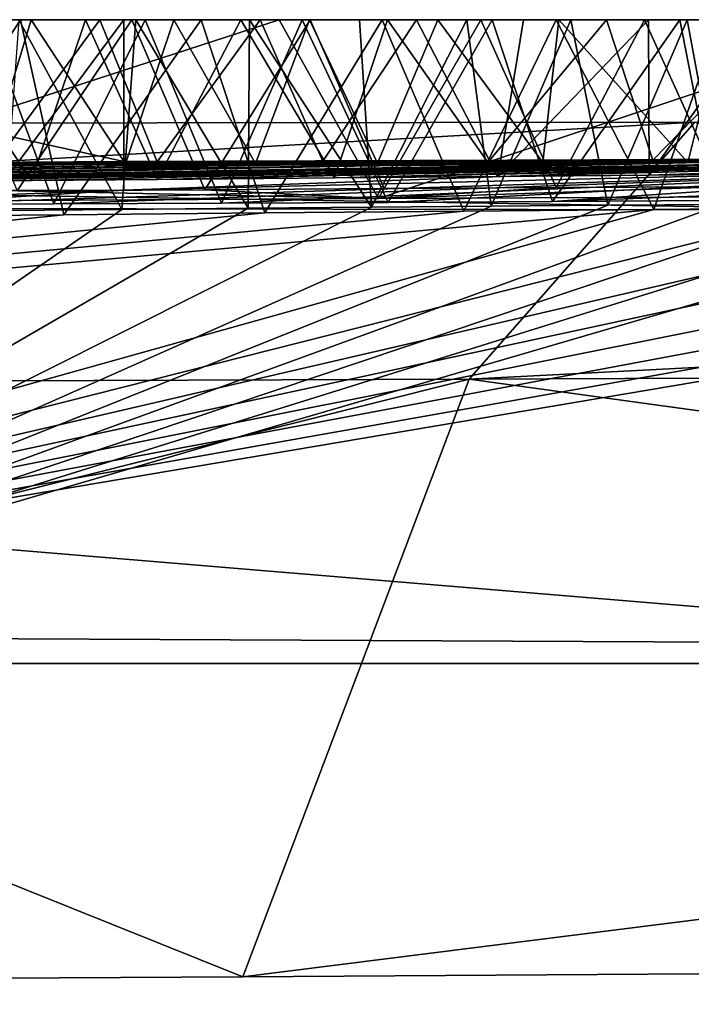
# Model space of a CAD drawing. Units: millimetres. Extents: x -200 to 110, y -96 to 131.
# Drawn here: x -1 to -1, y 117 to 118 of the extents above; entities that cross this region are included whole.
import ezdxf

# ---------------------------------------------------------------- set-up
doc = ezdxf.new("R2010")
doc.units = ezdxf.units.MM
doc.header["$LTSCALE"] = 65.185185
for name, color, linetype in [('135', 7, 'CONTINUOUS'), ('136', 7, 'CONTINUOUS'), ('138', 7, 'CONTINUOUS'), ('144', 7, 'CONTINUOUS'), ('146', 7, 'CONTINUOUS'), ('149', 7, 'CONTINUOUS'), ('150', 7, 'CONTINUOUS'), ('151', 7, 'CONTINUOUS'), ('94', 7, 'CONTINUOUS'), ('95', 7, 'CONTINUOUS'), ('98', 7, 'CONTINUOUS')]:
    doc.layers.add(name, color=color, linetype=linetype)

msp = doc.modelspace()

# ---------------------------------------------------------------- linework, layer by layer
at = {"layer": '135', "color": 7, "linetype": 'Continuous'}
for points in [[(-1.52134, 118.1, -2.69255), (-1.56906, 118.1, -2.59085), (-1.10106, 118.1, -0.03879), (-1.52134, 118.1, -2.69255)], [(-1.10106, 118.1, -0.03879), (-1.56906, 118.1, -2.59085), (-1.56906, 118.1, -0.19085), (-1.10106, 118.1, -0.03879)], [(-1.47921, 118.1, -2.7316), (-1.52134, 118.1, -2.69255), (-1.10106, 118.1, -0.03879), (-1.47921, 118.1, -2.7316)], [(-0.9883, 118.1, 3.33373), (-1.5148, 118.1, 3.31006), (-1.00968, 118.1, 3.70612), (-0.9883, 118.1, 3.33373)], [(-1.00968, 118.1, 3.70612), (-1.5148, 118.1, 3.31006), (-1.09224, 118.1, 3.72), (-1.00968, 118.1, 3.70612)], [(-1.09224, 118.1, 3.72), (-1.5148, 118.1, 3.31006), (-1.17724, 118.1, 3.73311), (-1.09224, 118.1, 3.72)], [(-1.42494, 118.1, -2.76699), (-1.47921, 118.1, -2.7316), (-1.10106, 118.1, -0.03879), (-1.42494, 118.1, -2.76699)], [(-1.3591, 118.1, -2.79929), (-1.42494, 118.1, -2.76699), (-1.10106, 118.1, -0.03879), (-1.3591, 118.1, -2.79929)], [(-1.2822, 118.1, -2.82811), (-1.3591, 118.1, -2.79929), (-1.10106, 118.1, -0.03879), (-1.2822, 118.1, -2.82811)], [(-1.30335, 118.1, -3.93097), (-1.20111, 118.1, -3.48543), (-1.17606, 118.1, -3.91614), (-1.30335, 118.1, -3.93097)], [(-1.19541, 118.1, -2.8524), (-1.2822, 118.1, -2.82811), (-1.10106, 118.1, -0.03879), (-1.19541, 118.1, -2.8524)], [(-1.16831, 118.1, 0.78932), (-1.23802, 118.1, 0.30455), (-1.27704, 118.1, 0.75042), (-1.16831, 118.1, 0.78932)], [(-1.24694, 118.1, 2.32489), (-1.23024, 118.1, 2.88214), (-1.12892, 118.1, 2.29706), (-1.24694, 118.1, 2.32489)], [(-1.11855, 118.1, 0.34666), (-1.23802, 118.1, 0.30455), (-1.16831, 118.1, 0.78932), (-1.11855, 118.1, 0.34666)], [(-1.23024, 118.1, 2.88214), (-1.09527, 118.1, 2.87891), (-1.12892, 118.1, 2.29706), (-1.23024, 118.1, 2.88214)], [(-1.20111, 118.1, -3.48543), (-1.08543, 118.1, -3.49312), (-1.17606, 118.1, -3.91614), (-1.20111, 118.1, -3.48543)], [(-1.10106, 118.1, -2.87079), (-1.19541, 118.1, -2.8524), (-1.10106, 118.1, -0.03879), (-1.10106, 118.1, -2.87079)], [(-1.17606, 118.1, -3.91614), (-1.08543, 118.1, -3.49312), (-1.04495, 118.1, -3.89481), (-1.17606, 118.1, -3.91614)], [(-1.06467, 118.1, 0.82709), (-1.11855, 118.1, 0.34666), (-1.16831, 118.1, 0.78932), (-1.06467, 118.1, 0.82709)], [(-1.12892, 118.1, 2.29706), (-1.09527, 118.1, 2.87891), (-1.01597, 118.1, 2.26646), (-1.12892, 118.1, 2.29706)], [(-1.00212, 118.1, 0.38604), (-1.11855, 118.1, 0.34666), (-1.06467, 118.1, 0.82709), (-1.00212, 118.1, 0.38604)], [(-1.09527, 118.1, 2.87891), (-0.96576, 118.1, 2.87177), (-1.01597, 118.1, 2.26646), (-1.09527, 118.1, 2.87891)], [(-1.08543, 118.1, -3.49312), (-0.97147, 118.1, -3.4949), (-1.04495, 118.1, -3.89481), (-1.08543, 118.1, -3.49312)], [(-0.9663, 118.1, 0.86455), (-1.00212, 118.1, 0.38604), (-1.06467, 118.1, 0.82709), (-0.9663, 118.1, 0.86455)], [(-1.04495, 118.1, -3.89481), (-0.97147, 118.1, -3.4949), (-0.91346, 118.1, -3.86803), (-1.04495, 118.1, -3.89481)], [(-1.01597, 118.1, 2.26646), (-0.96576, 118.1, 2.87177), (-0.90969, 118.1, 2.23248), (-1.01597, 118.1, 2.26646)], [(-0.92981, 118.1, 3.69147), (-0.9883, 118.1, 3.33373), (-1.00968, 118.1, 3.70612), (-0.92981, 118.1, 3.69147)], [(-0.88863, 118.1, 0.42449), (-1.00212, 118.1, 0.38604), (-0.9663, 118.1, 0.86455), (-0.88863, 118.1, 0.42449)], [(-0.52608, 118.1, 3.30133), (-0.9883, 118.1, 3.33373), (-0.52975, 118.1, 3.59327), (-0.52608, 118.1, 3.30133)], [(-0.52975, 118.1, 3.59327), (-0.9883, 118.1, 3.33373), (-0.60995, 118.1, 3.6157), (-0.52975, 118.1, 3.59327)], [(-0.60995, 118.1, 3.6157), (-0.9883, 118.1, 3.33373), (-0.69209, 118.1, 3.63747), (-0.60995, 118.1, 3.6157)], [(-0.69209, 118.1, 3.63747), (-0.9883, 118.1, 3.33373), (-0.77638, 118.1, 3.65828), (-0.69209, 118.1, 3.63747)], [(-0.77638, 118.1, 3.65828), (-0.9883, 118.1, 3.33373), (-0.8521, 118.1, 3.67546), (-0.77638, 118.1, 3.65828)], [(-0.8521, 118.1, 3.67546), (-0.9883, 118.1, 3.33373), (-0.92981, 118.1, 3.69147), (-0.8521, 118.1, 3.67546)], [(-0.97147, 118.1, -3.4949), (-0.83351, 118.1, -3.48916), (-0.91346, 118.1, -3.86803), (-0.97147, 118.1, -3.4949)], [(-0.87298, 118.1, 0.90236), (-0.88863, 118.1, 0.42449), (-0.9663, 118.1, 0.86455), (-0.87298, 118.1, 0.90236)], [(-0.96576, 118.1, 2.87177), (-0.84179, 118.1, 2.86003), (-0.90969, 118.1, 2.23248), (-0.96576, 118.1, 2.87177)], [(-0.91346, 118.1, -3.86803), (-0.83351, 118.1, -3.48916), (-0.78704, 118.1, -3.83729), (-0.91346, 118.1, -3.86803)], [(-0.90969, 118.1, 2.23248), (-0.84179, 118.1, 2.86003), (-0.81097, 118.1, 2.19489), (-0.90969, 118.1, 2.23248)], [(-0.75067, 118.1, 0.47106), (-0.88863, 118.1, 0.42449), (-0.7852, 118.1, 0.94116), (-0.75067, 118.1, 0.47106)], [(-0.7852, 118.1, 0.94116), (-0.88863, 118.1, 0.42449), (-0.87298, 118.1, 0.90236), (-0.7852, 118.1, 0.94116)], [(-0.84179, 118.1, 2.86003), (-0.72313, 118.1, 2.84401), (-0.81097, 118.1, 2.19489), (-0.84179, 118.1, 2.86003)], [(-0.83351, 118.1, -3.48916), (-0.69733, 118.1, -3.47403), (-0.78704, 118.1, -3.83729), (-0.83351, 118.1, -3.48916)], [(-0.81097, 118.1, 2.19489), (-0.72313, 118.1, 2.84401), (-0.72022, 118.1, 2.15371), (-0.81097, 118.1, 2.19489)], [(-0.78704, 118.1, -3.83729), (-0.69733, 118.1, -3.47403), (-0.66864, 118.1, -3.8032), (-0.78704, 118.1, -3.83729)], [(-0.66554, 118.1, 1.005), (-0.75067, 118.1, 0.47106), (-0.7852, 118.1, 0.94116), (-0.66554, 118.1, 1.005)], [(-0.61741, 118.1, 0.51619), (-0.75067, 118.1, 0.47106), (-0.66554, 118.1, 1.005), (-0.61741, 118.1, 0.51619)], [(-0.72313, 118.1, 2.84401), (-0.60951, 118.1, 2.82463), (-0.72022, 118.1, 2.15371), (-0.72313, 118.1, 2.84401)], [(-0.72022, 118.1, 2.15371), (-0.60951, 118.1, 2.82463), (-0.63908, 118.1, 2.10874), (-0.72022, 118.1, 2.15371)], [(-0.69733, 118.1, -3.47403), (-0.55766, 118.1, -3.44855), (-0.66864, 118.1, -3.8032), (-0.69733, 118.1, -3.47403)]]:
    msp.add_3dface(points, dxfattribs=at)
at = {"layer": '136', "color": 7, "linetype": 'Continuous'}
for points in [[(-1.18718, 117.96159, 3.73516), (-1.10256, 117.96232, 3.72244), (-1.17724, 118.1, 3.73311), (-1.18718, 117.96159, 3.73516)], [(-1.10256, 117.96232, 3.72244), (-1.09224, 118.1, 3.72), (-1.17724, 118.1, 3.73311), (-1.10256, 117.96232, 3.72244)], [(-1.10256, 117.96232, 3.72244), (-1.01075, 117.96309, 3.7067), (-1.09224, 118.1, 3.72), (-1.10256, 117.96232, 3.72244)], [(-1.01075, 117.96309, 3.7067), (-1.00968, 118.1, 3.70612), (-1.09224, 118.1, 3.72), (-1.01075, 117.96309, 3.7067)], [(-1.01075, 117.96309, 3.7067), (-0.9213, 117.96384, 3.68949), (-1.00968, 118.1, 3.70612), (-1.01075, 117.96309, 3.7067)], [(-0.9213, 117.96384, 3.68949), (-0.92981, 118.1, 3.69147), (-1.00968, 118.1, 3.70612), (-0.9213, 117.96384, 3.68949)], [(-0.9213, 117.96384, 3.68949), (-0.8521, 118.1, 3.67546), (-0.92981, 118.1, 3.69147), (-0.9213, 117.96384, 3.68949)], [(-0.9213, 117.96384, 3.68949), (-0.83422, 117.96457, 3.67101), (-0.8521, 118.1, 3.67546), (-0.9213, 117.96384, 3.68949)], [(-0.83422, 117.96457, 3.67101), (-0.77638, 118.1, 3.65828), (-0.8521, 118.1, 3.67546), (-0.83422, 117.96457, 3.67101)], [(-0.83422, 117.96457, 3.67101), (-0.74951, 117.96526, 3.65148), (-0.77638, 118.1, 3.65828), (-0.83422, 117.96457, 3.67101)], [(-0.74951, 117.96526, 3.65148), (-0.69209, 118.1, 3.63747), (-0.77638, 118.1, 3.65828), (-0.74951, 117.96526, 3.65148)], [(-0.74951, 117.96526, 3.65148), (-0.66711, 117.96592, 3.631), (-0.69209, 118.1, 3.63747), (-0.74951, 117.96526, 3.65148)], [(-0.66711, 117.96592, 3.631), (-0.60995, 118.1, 3.6157), (-0.69209, 118.1, 3.63747), (-0.66711, 117.96592, 3.631)]]:
    msp.add_3dface(points, dxfattribs=at)
at = {"layer": '138', "color": 7, "linetype": 'Continuous'}
for points in [[(-1.39601, 117.96757, 3.32016), (-1.5148, 118.1, 3.31006), (-0.9883, 118.1, 3.33373), (-1.39601, 117.96757, 3.32016)], [(-0.91607, 117.97015, 3.33188), (-1.39601, 117.96757, 3.32016), (-0.9883, 118.1, 3.33373), (-0.91607, 117.97015, 3.33188)], [(-0.91607, 117.97015, 3.33188), (-0.9883, 118.1, 3.33373), (-0.52608, 118.1, 3.30133), (-0.91607, 117.97015, 3.33188)], [(-0.48817, 117.97225, 3.29564), (-0.91607, 117.97015, 3.33188), (-0.52608, 118.1, 3.30133), (-0.48817, 117.97225, 3.29564)]]:
    msp.add_3dface(points, dxfattribs=at)
at = {"layer": '144', "color": 7, "linetype": 'Continuous'}
for points in [[(-1.26968, 117.9574, -3.92746), (-1.30335, 118.1, -3.93097), (-1.17606, 118.1, -3.91614), (-1.26968, 117.9574, -3.92746)], [(-1.20019, 117.99489, 0.77779), (-1.16831, 118.1, 0.78932), (-1.27704, 118.1, 0.75042), (-1.20019, 117.99489, 0.77779)], [(-1.14464, 117.95847, -3.91166), (-1.26968, 117.9574, -3.92746), (-1.17606, 118.1, -3.91614), (-1.14464, 117.95847, -3.91166)], [(-1.16818, 117.98328, 2.3068), (-1.26592, 117.98243, 2.32884), (-1.24694, 118.1, 2.32489), (-1.16818, 117.98328, 2.3068)], [(-1.16818, 117.98328, 2.3068), (-1.24694, 118.1, 2.32489), (-1.12892, 118.1, 2.29706), (-1.16818, 117.98328, 2.3068)], [(-1.20019, 117.99489, 0.77779), (-1.09979, 117.99532, 0.81442), (-1.16831, 118.1, 0.78932), (-1.20019, 117.99489, 0.77779)], [(-1.14464, 117.95847, -3.91166), (-1.17606, 118.1, -3.91614), (-1.04495, 118.1, -3.89481), (-1.14464, 117.95847, -3.91166)], [(-1.09979, 117.99532, 0.81442), (-1.06467, 118.1, 0.82709), (-1.16831, 118.1, 0.78932), (-1.09979, 117.99532, 0.81442)], [(-1.07652, 117.98407, 2.28343), (-1.16818, 117.98328, 2.3068), (-1.12892, 118.1, 2.29706), (-1.07652, 117.98407, 2.28343)], [(-0.99868, 117.95973, -3.88684), (-1.14464, 117.95847, -3.91166), (-1.04495, 118.1, -3.89481), (-0.99868, 117.95973, -3.88684)], [(-1.07652, 117.98407, 2.28343), (-1.12892, 118.1, 2.29706), (-1.01597, 118.1, 2.26646), (-1.07652, 117.98407, 2.28343)], [(-1.09979, 117.99532, 0.81442), (-1.00541, 117.99567, 0.84965), (-1.06467, 118.1, 0.82709), (-1.09979, 117.99532, 0.81442)], [(-0.94815, 117.98515, 2.24526), (-1.07652, 117.98407, 2.28343), (-1.01597, 118.1, 2.26646), (-0.94815, 117.98515, 2.24526)], [(-1.00541, 117.99567, 0.84965), (-0.9663, 118.1, 0.86455), (-1.06467, 118.1, 0.82709), (-1.00541, 117.99567, 0.84965)], [(-0.99868, 117.95973, -3.88684), (-1.04495, 118.1, -3.89481), (-0.91346, 118.1, -3.86803), (-0.99868, 117.95973, -3.88684)], [(-0.94815, 117.98515, 2.24526), (-1.01597, 118.1, 2.26646), (-0.90969, 118.1, 2.23248), (-0.94815, 117.98515, 2.24526)], [(-1.00541, 117.99567, 0.84965), (-0.91688, 117.99594, 0.88423), (-0.9663, 118.1, 0.86455), (-1.00541, 117.99567, 0.84965)], [(-0.8541, 117.96102, -3.85496), (-0.99868, 117.95973, -3.88684), (-0.91346, 118.1, -3.86803), (-0.8541, 117.96102, -3.85496)], [(-0.91688, 117.99594, 0.88423), (-0.87298, 118.1, 0.90236), (-0.9663, 118.1, 0.86455), (-0.91688, 117.99594, 0.88423)], [(-0.8295, 117.98615, 2.20257), (-0.94815, 117.98515, 2.24526), (-0.90969, 118.1, 2.23248), (-0.8295, 117.98615, 2.20257)], [(-0.91688, 117.99594, 0.88423), (-0.79694, 117.99622, 0.93574), (-0.87298, 118.1, 0.90236), (-0.91688, 117.99594, 0.88423)], [(-0.8541, 117.96102, -3.85496), (-0.91346, 118.1, -3.86803), (-0.78704, 118.1, -3.83729), (-0.8541, 117.96102, -3.85496)], [(-0.8295, 117.98615, 2.20257), (-0.90969, 118.1, 2.23248), (-0.81097, 118.1, 2.19489), (-0.8295, 117.98615, 2.20257)], [(-0.79694, 117.99622, 0.93574), (-0.7852, 118.1, 0.94116), (-0.87298, 118.1, 0.90236), (-0.79694, 117.99622, 0.93574)], [(-0.71623, 117.96228, -3.81754), (-0.8541, 117.96102, -3.85496), (-0.78704, 118.1, -3.83729), (-0.71623, 117.96228, -3.81754)], [(-0.71953, 117.98711, 2.15344), (-0.8295, 117.98615, 2.20257), (-0.72022, 118.1, 2.15371), (-0.71953, 117.98711, 2.15344)], [(-0.8295, 117.98615, 2.20257), (-0.81097, 118.1, 2.19489), (-0.72022, 118.1, 2.15371), (-0.8295, 117.98615, 2.20257)], [(-0.79694, 117.99622, 0.93574), (-0.69151, 117.99636, 0.98966), (-0.7852, 118.1, 0.94116), (-0.79694, 117.99622, 0.93574)], [(-0.71623, 117.96228, -3.81754), (-0.78704, 118.1, -3.83729), (-0.66864, 118.1, -3.8032), (-0.71623, 117.96228, -3.81754)], [(-0.69151, 117.99636, 0.98966), (-0.66554, 118.1, 1.005), (-0.7852, 118.1, 0.94116), (-0.69151, 117.99636, 0.98966)], [(-0.71953, 117.98711, 2.15344), (-0.72022, 118.1, 2.15371), (-0.63908, 118.1, 2.10874), (-0.71953, 117.98711, 2.15344)], [(-0.61801, 117.98807, 2.09558), (-0.71953, 117.98711, 2.15344), (-0.63908, 118.1, 2.10874), (-0.61801, 117.98807, 2.09558)], [(-0.58642, 117.96349, -3.77587), (-0.71623, 117.96228, -3.81754), (-0.66864, 118.1, -3.8032), (-0.58642, 117.96349, -3.77587)], [(-0.69151, 117.99636, 0.98966), (-0.59843, 117.99636, 1.04827), (-0.66554, 118.1, 1.005), (-0.69151, 117.99636, 0.98966)]]:
    msp.add_3dface(points, dxfattribs=at)
at = {"layer": '146', "color": 7, "linetype": 'Continuous'}
for points in [[(-1.27435, 117.96571, -3.47745), (-1.15183, 117.96624, -3.4896), (-1.20111, 118.1, -3.48543), (-1.27435, 117.96571, -3.47745)], [(-1.19452, 117.99618, 0.32007), (-1.23802, 118.1, 0.30455), (-1.11855, 118.1, 0.34666), (-1.19452, 117.99618, 0.32007)], [(-1.17845, 117.97577, 2.8816), (-1.09527, 118.1, 2.87891), (-1.23024, 118.1, 2.88214), (-1.17845, 117.97577, 2.8816)], [(-1.15183, 117.96624, -3.4896), (-1.08543, 118.1, -3.49312), (-1.20111, 118.1, -3.48543), (-1.15183, 117.96624, -3.4896)], [(-1.07688, 117.99678, 0.3609), (-1.19452, 117.99618, 0.32007), (-1.11855, 118.1, 0.34666), (-1.07688, 117.99678, 0.3609)], [(-1.17845, 117.97577, 2.8816), (-1.04233, 117.9766, 2.8766), (-1.09527, 118.1, 2.87891), (-1.17845, 117.97577, 2.8816)], [(-1.15183, 117.96624, -3.4896), (-1.03018, 117.96681, -3.49487), (-1.08543, 118.1, -3.49312), (-1.15183, 117.96624, -3.4896)], [(-1.07688, 117.99678, 0.3609), (-1.11855, 118.1, 0.34666), (-1.00212, 118.1, 0.38604), (-1.07688, 117.99678, 0.3609)], [(-1.04233, 117.9766, 2.8766), (-0.96576, 118.1, 2.87177), (-1.09527, 118.1, 2.87891), (-1.04233, 117.9766, 2.8766)], [(-1.03018, 117.96681, -3.49487), (-0.97147, 118.1, -3.4949), (-1.08543, 118.1, -3.49312), (-1.03018, 117.96681, -3.49487)], [(-0.95648, 117.99731, 0.4018), (-1.07688, 117.99678, 0.3609), (-1.00212, 118.1, 0.38604), (-0.95648, 117.99731, 0.4018)], [(-1.04233, 117.9766, 2.8766), (-0.91195, 117.97737, 2.867), (-0.96576, 118.1, 2.87177), (-1.04233, 117.9766, 2.8766)], [(-1.03018, 117.96681, -3.49487), (-0.90908, 117.96742, -3.49326), (-0.97147, 118.1, -3.4949), (-1.03018, 117.96681, -3.49487)], [(-0.95648, 117.99731, 0.4018), (-1.00212, 118.1, 0.38604), (-0.88863, 118.1, 0.42449), (-0.95648, 117.99731, 0.4018)], [(-0.90908, 117.96742, -3.49326), (-0.83351, 118.1, -3.48916), (-0.97147, 118.1, -3.4949), (-0.90908, 117.96742, -3.49326)], [(-0.91195, 117.97737, 2.867), (-0.84179, 118.1, 2.86003), (-0.96576, 118.1, 2.87177), (-0.91195, 117.97737, 2.867)], [(-0.83565, 117.99777, 0.44226), (-0.95648, 117.99731, 0.4018), (-0.88863, 118.1, 0.42449), (-0.83565, 117.99777, 0.44226)], [(-0.91195, 117.97737, 2.867), (-0.78716, 117.9781, 2.85302), (-0.84179, 118.1, 2.86003), (-0.91195, 117.97737, 2.867)], [(-0.90908, 117.96742, -3.49326), (-0.78973, 117.96808, -3.48477), (-0.83351, 118.1, -3.48916), (-0.90908, 117.96742, -3.49326)], [(-0.83565, 117.99777, 0.44226), (-0.88863, 118.1, 0.42449), (-0.75067, 118.1, 0.47106), (-0.83565, 117.99777, 0.44226)], [(-0.78716, 117.9781, 2.85302), (-0.72313, 118.1, 2.84401), (-0.84179, 118.1, 2.86003), (-0.78716, 117.9781, 2.85302)], [(-0.71694, 117.99813, 0.48207), (-0.83565, 117.99777, 0.44226), (-0.75067, 118.1, 0.47106), (-0.71694, 117.99813, 0.48207)], [(-0.78973, 117.96808, -3.48477), (-0.69733, 118.1, -3.47403), (-0.83351, 118.1, -3.48916), (-0.78973, 117.96808, -3.48477)], [(-0.78973, 117.96808, -3.48477), (-0.67169, 117.96878, -3.46955), (-0.69733, 118.1, -3.47403), (-0.78973, 117.96808, -3.48477)], [(-0.78716, 117.9781, 2.85302), (-0.66807, 117.97879, 2.83496), (-0.72313, 118.1, 2.84401), (-0.78716, 117.9781, 2.85302)], [(-0.71694, 117.99813, 0.48207), (-0.75067, 118.1, 0.47106), (-0.61741, 118.1, 0.51619), (-0.71694, 117.99813, 0.48207)], [(-0.66807, 117.97879, 2.83496), (-0.60951, 118.1, 2.82463), (-0.72313, 118.1, 2.84401), (-0.66807, 117.97879, 2.83496)], [(-0.60161, 117.99841, 0.52188), (-0.71694, 117.99813, 0.48207), (-0.61741, 118.1, 0.51619), (-0.60161, 117.99841, 0.52188)], [(-0.67169, 117.96878, -3.46955), (-0.55766, 118.1, -3.44855), (-0.69733, 118.1, -3.47403), (-0.67169, 117.96878, -3.46955)]]:
    msp.add_3dface(points, dxfattribs=at)
at = {"layer": '149', "color": 7, "linetype": 'Continuous'}
for points in [[(-1.32274, 117.9956, -0.11082), (-1.10106, 117.99697, -0.03879), (-1.56906, 118.1, -0.19085), (-1.32274, 117.9956, -0.11082)], [(-1.10106, 117.99697, -0.03879), (-1.10106, 118.1, -0.03879), (-1.56906, 118.1, -0.19085), (-1.10106, 117.99697, -0.03879)]]:
    msp.add_3dface(points, dxfattribs=at)
at = {"layer": '150', "color": 7, "linetype": 'Continuous'}
for points in [[(-1.10106, 117.99697, -0.03879), (-1.10106, 117.99672, -0.31304), (-1.10106, 118.1, -0.03879), (-1.10106, 117.99697, -0.03879)], [(-1.10106, 117.99672, -0.31304), (-1.10106, 117.99611, -0.5867), (-1.10106, 118.1, -0.03879), (-1.10106, 117.99672, -0.31304)], [(-1.10106, 117.99611, -0.5867), (-1.10106, 117.99513, -0.85841), (-1.10106, 118.1, -0.03879), (-1.10106, 117.99611, -0.5867)], [(-1.10106, 117.99513, -0.85841), (-1.10106, 117.99379, -1.12785), (-1.10106, 118.1, -0.03879), (-1.10106, 117.99513, -0.85841)], [(-1.10106, 117.99379, -1.12785), (-1.10106, 117.99206, -1.40072), (-1.10106, 118.1, -0.03879), (-1.10106, 117.99379, -1.12785)], [(-1.10106, 117.99206, -1.40072), (-1.10106, 117.98587, -2.10702), (-1.10106, 118.1, -0.03879), (-1.10106, 117.99206, -1.40072)], [(-1.10106, 117.98587, -2.10702), (-1.10106, 117.97636, -2.87079), (-1.10106, 118.1, -0.03879), (-1.10106, 117.98587, -2.10702)], [(-1.10106, 117.97636, -2.87079), (-1.10106, 118.1, -2.87079), (-1.10106, 118.1, -0.03879), (-1.10106, 117.97636, -2.87079)]]:
    msp.add_3dface(points, dxfattribs=at)
at = {"layer": '151', "color": 7, "linetype": 'Continuous'}
for points in [[(-1.19321, 117.97609, -2.85289), (-1.19541, 118.1, -2.8524), (-1.10106, 118.1, -2.87079), (-1.19321, 117.97609, -2.85289)], [(-1.10106, 117.97636, -2.87079), (-1.19321, 117.97609, -2.85289), (-1.10106, 118.1, -2.87079), (-1.10106, 117.97636, -2.87079)]]:
    msp.add_3dface(points, dxfattribs=at)
at = {"layer": '94', "color": 7, "linetype": 'Continuous'}
for points in [[(-2.20704, 117.98778, -0.12589), (-2.0909, 117.98906, -0.06396), (-1.10106, 117.99697, -0.03879), (-2.20704, 117.98778, -0.12589)], [(-1.32274, 117.9956, -0.11082), (-2.20704, 117.98778, -0.12589), (-1.10106, 117.99697, -0.03879), (-1.32274, 117.9956, -0.11082)], [(-2.0909, 117.98906, -0.06396), (-1.97523, 117.99025, -0.00516), (-1.10106, 117.99697, -0.03879), (-2.0909, 117.98906, -0.06396)], [(-1.85953, 117.99135, 0.04936), (-0.1843, 117.99992, 0.00108), (-1.97523, 117.99025, -0.00516), (-1.85953, 117.99135, 0.04936)], [(-1.97523, 117.99025, -0.00516), (-0.1843, 117.99992, 0.00108), (-1.10106, 117.99697, -0.03879), (-1.97523, 117.99025, -0.00516)], [(-1.74485, 117.99236, 0.10122), (-0.1843, 117.99992, 0.00108), (-1.85953, 117.99135, 0.04936), (-1.74485, 117.99236, 0.10122)], [(-1.63146, 117.99329, 0.15027), (-0.1843, 117.99992, 0.00108), (-1.74485, 117.99236, 0.10122), (-1.63146, 117.99329, 0.15027)], [(-1.51939, 117.99413, 0.19631), (-0.1843, 117.99992, 0.00108), (-1.63146, 117.99329, 0.15027), (-1.51939, 117.99413, 0.19631)], [(-1.4093, 117.99489, 0.24067), (-0.1843, 117.99992, 0.00108), (-1.51939, 117.99413, 0.19631), (-1.4093, 117.99489, 0.24067)], [(-1.30102, 117.99557, 0.28223), (-0.1843, 117.99992, 0.00108), (-1.4093, 117.99489, 0.24067), (-1.30102, 117.99557, 0.28223)], [(-1.19452, 117.99618, 0.32007), (-0.1843, 117.99992, 0.00108), (-1.30102, 117.99557, 0.28223), (-1.19452, 117.99618, 0.32007)], [(-0.6556, 117.99885, 0.17567), (-0.1843, 117.99992, 0.00108), (-1.19452, 117.99618, 0.32007), (-0.6556, 117.99885, 0.17567)], [(-0.1843, 117.99992, 0.00108), (-0.25842, 117.99983, -0.04019), (-1.10106, 117.99697, -0.03879), (-0.1843, 117.99992, 0.00108)], [(-0.25842, 117.99983, -0.04019), (-0.33518, 117.9997, -0.09422), (-1.10106, 117.99697, -0.03879), (-0.25842, 117.99983, -0.04019)], [(-0.33518, 117.9997, -0.09422), (-0.41184, 117.99951, -0.16344), (-1.10106, 117.99672, -0.31304), (-0.33518, 117.9997, -0.09422)], [(-1.10106, 117.99697, -0.03879), (-0.33518, 117.9997, -0.09422), (-1.10106, 117.99672, -0.31304), (-1.10106, 117.99697, -0.03879)], [(-0.41184, 117.99951, -0.16344), (-0.55397, 117.99892, -0.3523), (-1.10106, 117.99611, -0.5867), (-0.41184, 117.99951, -0.16344)], [(-1.10106, 117.99672, -0.31304), (-0.41184, 117.99951, -0.16344), (-1.10106, 117.99611, -0.5867), (-1.10106, 117.99672, -0.31304)], [(-0.55397, 117.99892, -0.3523), (-0.66173, 117.99792, -0.62692), (-1.10106, 117.99513, -0.85841), (-0.55397, 117.99892, -0.3523)], [(-1.10106, 117.99611, -0.5867), (-0.55397, 117.99892, -0.3523), (-1.10106, 117.99513, -0.85841), (-1.10106, 117.99611, -0.5867)], [(-0.66173, 117.99792, -0.62692), (-0.68353, 117.99637, -0.99136), (-1.10106, 117.99379, -1.12785), (-0.66173, 117.99792, -0.62692)], [(-1.10106, 117.99513, -0.85841), (-0.66173, 117.99792, -0.62692), (-1.10106, 117.99379, -1.12785), (-1.10106, 117.99513, -0.85841)], [(-1.27435, 117.96571, -3.47745), (-0.4232, 117.9928, -1.64331), (-1.15183, 117.96624, -3.4896), (-1.27435, 117.96571, -3.47745)], [(-0.4232, 117.9928, -1.64331), (-1.27435, 117.96571, -3.47745), (-1.10106, 117.97636, -2.87079), (-0.4232, 117.9928, -1.64331)], [(-1.15183, 117.96624, -3.4896), (-0.4232, 117.9928, -1.64331), (-1.03018, 117.96681, -3.49487), (-1.15183, 117.96624, -3.4896)], [(-0.68353, 117.99637, -0.99136), (-0.59859, 117.99447, -1.36175), (-1.10106, 117.98587, -2.10702), (-0.68353, 117.99637, -0.99136)], [(-1.10106, 117.99379, -1.12785), (-0.68353, 117.99637, -0.99136), (-1.10106, 117.99206, -1.40072), (-1.10106, 117.99379, -1.12785)], [(-1.10106, 117.99206, -1.40072), (-0.68353, 117.99637, -0.99136), (-1.10106, 117.98587, -2.10702), (-1.10106, 117.99206, -1.40072)], [(-0.59859, 117.99447, -1.36175), (-0.4232, 117.9928, -1.64331), (-1.10106, 117.97636, -2.87079), (-0.59859, 117.99447, -1.36175)], [(-1.10106, 117.98587, -2.10702), (-0.59859, 117.99447, -1.36175), (-1.10106, 117.97636, -2.87079), (-1.10106, 117.98587, -2.10702)], [(-1.03018, 117.96681, -3.49487), (-0.4232, 117.9928, -1.64331), (-0.90908, 117.96742, -3.49326), (-1.03018, 117.96681, -3.49487)], [(-0.90908, 117.96742, -3.49326), (-0.4232, 117.9928, -1.64331), (-0.78973, 117.96808, -3.48477), (-0.90908, 117.96742, -3.49326)], [(-0.4232, 117.9928, -1.64331), (-0.15538, 117.99158, -1.82848), (-0.78973, 117.96808, -3.48477), (-0.4232, 117.9928, -1.64331)], [(-0.78973, 117.96808, -3.48477), (-0.15538, 117.99158, -1.82848), (-0.67169, 117.96878, -3.46955), (-0.78973, 117.96808, -3.48477)], [(-1.27435, 117.96571, -3.47745), (-1.39793, 117.96521, -3.45833), (-1.10106, 117.97636, -2.87079), (-1.27435, 117.96571, -3.47745)], [(-1.10106, 117.97636, -2.87079), (-1.39793, 117.96521, -3.45833), (-1.19321, 117.97609, -2.85289), (-1.10106, 117.97636, -2.87079)], [(0.00767, 117.96992, -3.46873), (0.10825, 117.97127, -3.38791), (-1.89541, 117.63265, -11.96713), (0.00767, 117.96992, -3.46873)], [(-1.89541, 117.63265, -11.96713), (0.10825, 117.97127, -3.38791), (0.63412, 117.63265, -12.0997), (-1.89541, 117.63265, -11.96713)], [(-0.10168, 117.96856, -3.54451), (0.00767, 117.96992, -3.46873), (-1.89541, 117.63265, -11.96713), (-0.10168, 117.96856, -3.54451)], [(-0.21957, 117.96722, -3.61441), (-0.10168, 117.96856, -3.54451), (-1.89541, 117.63265, -11.96713), (-0.21957, 117.96722, -3.61441)], [(-0.8541, 117.96102, -3.85496), (-0.71623, 117.96228, -3.81754), (-4.3421, 117.63265, -11.31155), (-0.8541, 117.96102, -3.85496)], [(-4.3421, 117.63265, -11.31155), (-0.71623, 117.96228, -3.81754), (-1.89541, 117.63265, -11.96713), (-4.3421, 117.63265, -11.31155)], [(-0.99868, 117.95973, -3.88684), (-0.8541, 117.96102, -3.85496), (-4.3421, 117.63265, -11.31155), (-0.99868, 117.95973, -3.88684)], [(-0.34766, 117.96585, -3.67946), (-0.21957, 117.96722, -3.61441), (-1.89541, 117.63265, -11.96713), (-0.34766, 117.96585, -3.67946)], [(-0.46328, 117.96468, -3.72983), (-0.34766, 117.96585, -3.67946), (-1.89541, 117.63265, -11.96713), (-0.46328, 117.96468, -3.72983)], [(-0.58642, 117.96349, -3.77587), (-0.46328, 117.96468, -3.72983), (-1.89541, 117.63265, -11.96713), (-0.58642, 117.96349, -3.77587)], [(-0.71623, 117.96228, -3.81754), (-0.58642, 117.96349, -3.77587), (-1.89541, 117.63265, -11.96713), (-0.71623, 117.96228, -3.81754)], [(-1.14464, 117.95847, -3.91166), (-0.99868, 117.95973, -3.88684), (-4.3421, 117.63265, -11.31155), (-1.14464, 117.95847, -3.91166)], [(-1.26968, 117.9574, -3.92746), (-1.14464, 117.95847, -3.91166), (-4.3421, 117.63265, -11.31155), (-1.26968, 117.9574, -3.92746)], [(-1.89541, 117.63265, -11.96713), (0.63412, 117.63265, -12.0997), (-3.7733, 116.54016, -23.82364), (-1.89541, 117.63265, -11.96713)], [(-3.7733, 116.54016, -23.82364), (0.63412, 117.63265, -12.0997), (1.26238, 116.54016, -24.08755), (-3.7733, 116.54016, -23.82364)]]:
    msp.add_3dface(points, dxfattribs=at)
at = {"layer": '95', "color": 7, "linetype": 'Continuous'}
for points in [[(-0.6556, 117.99885, 0.17567), (-1.19452, 117.99618, 0.32007), (-1.07688, 117.99678, 0.3609), (-0.6556, 117.99885, 0.17567)], [(-0.11667, 117.99996, 0.03126), (-1.07688, 117.99678, 0.3609), (-0.09802, 117.99997, 0.0383), (-0.11667, 117.99996, 0.03126)], [(-1.07688, 117.99678, 0.3609), (-0.95648, 117.99731, 0.4018), (-0.09802, 117.99997, 0.0383), (-1.07688, 117.99678, 0.3609)], [(-0.11667, 117.99996, 0.03126), (-0.6556, 117.99885, 0.17567), (-1.07688, 117.99678, 0.3609), (-0.11667, 117.99996, 0.03126)], [(-0.95648, 117.99731, 0.4018), (-0.83565, 117.99777, 0.44226), (-0.09802, 117.99997, 0.0383), (-0.95648, 117.99731, 0.4018)], [(-0.83565, 117.99777, 0.44226), (-0.71694, 117.99813, 0.48207), (-0.08025, 117.99998, 0.04522), (-0.83565, 117.99777, 0.44226)], [(-0.09802, 117.99997, 0.0383), (-0.83565, 117.99777, 0.44226), (-0.08025, 117.99998, 0.04522), (-0.09802, 117.99997, 0.0383)], [(-0.71694, 117.99813, 0.48207), (-0.60161, 117.99841, 0.52188), (-0.0631, 117.99998, 0.05113), (-0.71694, 117.99813, 0.48207)], [(-0.08025, 117.99998, 0.04522), (-0.71694, 117.99813, 0.48207), (-0.0631, 117.99998, 0.05113), (-0.08025, 117.99998, 0.04522)], [(-1.09979, 117.99532, 0.81442), (-1.20019, 117.99489, 0.77779), (-3.00265, 117.96599, 2.14133), (-1.09979, 117.99532, 0.81442)], [(-2.87773, 117.96719, 2.20032), (-1.09979, 117.99532, 0.81442), (-3.00265, 117.96599, 2.14133), (-2.87773, 117.96719, 2.20032)], [(-2.75049, 117.96842, 2.25109), (-1.09979, 117.99532, 0.81442), (-2.87773, 117.96719, 2.20032), (-2.75049, 117.96842, 2.25109)], [(-1.00541, 117.99567, 0.84965), (-1.09979, 117.99532, 0.81442), (-2.75049, 117.96842, 2.25109), (-1.00541, 117.99567, 0.84965)], [(-2.62023, 117.96968, 2.29357), (-1.00541, 117.99567, 0.84965), (-2.75049, 117.96842, 2.25109), (-2.62023, 117.96968, 2.29357)], [(-2.49136, 117.97094, 2.32756), (-1.00541, 117.99567, 0.84965), (-2.62023, 117.96968, 2.29357), (-2.49136, 117.97094, 2.32756)], [(-0.91688, 117.99594, 0.88423), (-1.00541, 117.99567, 0.84965), (-2.49136, 117.97094, 2.32756), (-0.91688, 117.99594, 0.88423)], [(-2.36744, 117.97214, 2.35331), (-0.91688, 117.99594, 0.88423), (-2.49136, 117.97094, 2.32756), (-2.36744, 117.97214, 2.35331)], [(-2.24739, 117.97331, 2.37151), (-0.91688, 117.99594, 0.88423), (-2.36744, 117.97214, 2.35331), (-2.24739, 117.97331, 2.37151)], [(-2.13202, 117.97443, 2.38394), (-0.91688, 117.99594, 0.88423), (-2.24739, 117.97331, 2.37151), (-2.13202, 117.97443, 2.38394)], [(-0.79694, 117.99622, 0.93574), (-0.91688, 117.99594, 0.88423), (-2.13202, 117.97443, 2.38394), (-0.79694, 117.99622, 0.93574)], [(-1.98597, 117.97583, 2.39262), (-0.79694, 117.99622, 0.93574), (-2.13202, 117.97443, 2.38394), (-1.98597, 117.97583, 2.39262)], [(-1.8481, 117.97713, 2.39391), (-0.79694, 117.99622, 0.93574), (-1.98597, 117.97583, 2.39262), (-1.8481, 117.97713, 2.39391)], [(-1.71839, 117.97834, 2.38932), (-0.79694, 117.99622, 0.93574), (-1.8481, 117.97713, 2.39391), (-1.71839, 117.97834, 2.38932)], [(-0.69151, 117.99636, 0.98966), (-0.79694, 117.99622, 0.93574), (-1.71839, 117.97834, 2.38932), (-0.69151, 117.99636, 0.98966)], [(-1.59573, 117.97947, 2.37976), (-0.69151, 117.99636, 0.98966), (-1.71839, 117.97834, 2.38932), (-1.59573, 117.97947, 2.37976)], [(-1.47957, 117.98053, 2.36599), (-0.69151, 117.99636, 0.98966), (-1.59573, 117.97947, 2.37976), (-1.47957, 117.98053, 2.36599)], [(-1.36972, 117.98152, 2.34881), (-0.69151, 117.99636, 0.98966), (-1.47957, 117.98053, 2.36599), (-1.36972, 117.98152, 2.34881)], [(-0.59843, 117.99636, 1.04827), (-0.69151, 117.99636, 0.98966), (-1.36972, 117.98152, 2.34881), (-0.59843, 117.99636, 1.04827)], [(-1.26592, 117.98243, 2.32884), (-0.59843, 117.99636, 1.04827), (-1.36972, 117.98152, 2.34881), (-1.26592, 117.98243, 2.32884)], [(-1.16818, 117.98328, 2.3068), (-0.59843, 117.99636, 1.04827), (-1.26592, 117.98243, 2.32884), (-1.16818, 117.98328, 2.3068)], [(-1.07652, 117.98407, 2.28343), (-0.59843, 117.99636, 1.04827), (-1.16818, 117.98328, 2.3068), (-1.07652, 117.98407, 2.28343)], [(-0.51833, 117.99624, 1.11072), (-0.59843, 117.99636, 1.04827), (-1.07652, 117.98407, 2.28343), (-0.51833, 117.99624, 1.11072)], [(-0.94815, 117.98515, 2.24526), (-0.51833, 117.99624, 1.11072), (-1.07652, 117.98407, 2.28343), (-0.94815, 117.98515, 2.24526)], [(-0.45133, 117.99604, 1.17471), (-0.51833, 117.99624, 1.11072), (-0.94815, 117.98515, 2.24526), (-0.45133, 117.99604, 1.17471)], [(-0.8295, 117.98615, 2.20257), (-0.45133, 117.99604, 1.17471), (-0.94815, 117.98515, 2.24526), (-0.8295, 117.98615, 2.20257)], [(-0.71953, 117.98711, 2.15344), (-0.45133, 117.99604, 1.17471), (-0.8295, 117.98615, 2.20257), (-0.71953, 117.98711, 2.15344)], [(-0.39713, 117.99577, 1.23915), (-0.45133, 117.99604, 1.17471), (-0.71953, 117.98711, 2.15344), (-0.39713, 117.99577, 1.23915)], [(-0.61801, 117.98807, 2.09558), (-0.39713, 117.99577, 1.23915), (-0.71953, 117.98711, 2.15344), (-0.61801, 117.98807, 2.09558)], [(-1.39601, 117.96757, 3.32016), (-0.91607, 117.97015, 3.33188), (-1.17845, 117.97577, 2.8816), (-1.39601, 117.96757, 3.32016)], [(-1.17845, 117.97577, 2.8816), (-0.91607, 117.97015, 3.33188), (-1.04233, 117.9766, 2.8766), (-1.17845, 117.97577, 2.8816)], [(-1.04233, 117.9766, 2.8766), (-0.91607, 117.97015, 3.33188), (-0.91195, 117.97737, 2.867), (-1.04233, 117.9766, 2.8766)], [(-0.91607, 117.97015, 3.33188), (-0.48817, 117.97225, 3.29564), (-0.66807, 117.97879, 2.83496), (-0.91607, 117.97015, 3.33188)], [(-0.78716, 117.9781, 2.85302), (-0.91607, 117.97015, 3.33188), (-0.66807, 117.97879, 2.83496), (-0.78716, 117.9781, 2.85302)], [(-0.91195, 117.97737, 2.867), (-0.91607, 117.97015, 3.33188), (-0.78716, 117.9781, 2.85302), (-0.91195, 117.97737, 2.867)], [(-1.5815, 117.63265, 12.01265), (0.79244, 117.63265, 12.09036), (-0.43317, 117.96777, 3.56417), (-1.5815, 117.63265, 12.01265)], [(-0.509, 117.96718, 3.58733), (-1.5815, 117.63265, 12.01265), (-0.43317, 117.96777, 3.56417), (-0.509, 117.96718, 3.58733)], [(-0.58696, 117.96656, 3.60962), (-1.5815, 117.63265, 12.01265), (-0.509, 117.96718, 3.58733), (-0.58696, 117.96656, 3.60962)], [(-0.66711, 117.96592, 3.631), (-1.5815, 117.63265, 12.01265), (-0.58696, 117.96656, 3.60962), (-0.66711, 117.96592, 3.631)], [(-0.74951, 117.96526, 3.65148), (-1.5815, 117.63265, 12.01265), (-0.66711, 117.96592, 3.631), (-0.74951, 117.96526, 3.65148)], [(-0.83422, 117.96457, 3.67101), (-1.5815, 117.63265, 12.01265), (-0.74951, 117.96526, 3.65148), (-0.83422, 117.96457, 3.67101)], [(-0.9213, 117.96384, 3.68949), (-1.5815, 117.63265, 12.01265), (-0.83422, 117.96457, 3.67101), (-0.9213, 117.96384, 3.68949)], [(-1.01075, 117.96309, 3.7067), (-1.5815, 117.63265, 12.01265), (-0.9213, 117.96384, 3.68949), (-1.01075, 117.96309, 3.7067)], [(-1.10256, 117.96232, 3.72244), (-1.5815, 117.63265, 12.01265), (-1.01075, 117.96309, 3.7067), (-1.10256, 117.96232, 3.72244)], [(-1.18718, 117.96159, 3.73516), (-1.5815, 117.63265, 12.01265), (-1.10256, 117.96232, 3.72244), (-1.18718, 117.96159, 3.73516)], [(-2.61537, 117.39647, 15.30383), (-1.01464, 117.40527, 15.37891), (-1.5815, 117.63265, 12.01265), (-2.61537, 117.39647, 15.30383)], [(-1.01464, 117.40527, 15.37891), (0.79244, 117.63265, 12.09036), (-1.5815, 117.63265, 12.01265), (-1.01464, 117.40527, 15.37891)], [(-1.01464, 117.40527, 15.37891), (2.14733, 117.42617, 14.98636), (0.79244, 117.63265, 12.09036), (-1.01464, 117.40527, 15.37891)]]:
    msp.add_3dface(points, dxfattribs=at)
at = {"layer": '98', "color": 7, "linetype": 'Continuous'}
for points in [[(-0.68654, 118.02554, 16.67185), (-4.18629, 117.8271, 15.5951), (-4.20124, 118.02131, 16.19597), (-0.68654, 118.02554, 16.67185)], [(-0.68654, 118.02554, 16.67185), (-4.20124, 118.02131, 16.19597), (-0.52264, 117.96175, 17.42806), (-0.68654, 118.02554, 16.67185)], [(-0.85026, 117.83909, 15.98793), (-4.18629, 117.8271, 15.5951), (-0.68654, 118.02554, 16.67185), (-0.85026, 117.83909, 15.98793)], [(2.49027, 117.85335, 15.64943), (-0.85026, 117.83909, 15.98793), (2.84829, 118.03026, 16.39146), (2.49027, 117.85335, 15.64943)], [(2.84829, 118.03026, 16.39146), (-0.85026, 117.83909, 15.98793), (-0.68654, 118.02554, 16.67185), (2.84829, 118.03026, 16.39146)], [(-0.52264, 117.96175, 17.42806), (-4.20124, 118.02131, 16.19597), (-4.22304, 117.96802, 16.85317), (-0.52264, 117.96175, 17.42806)], [(-4.25112, 117.66513, 17.56651), (-0.3579, 117.64669, 18.2565), (-4.22304, 117.96802, 16.85317), (-4.25112, 117.66513, 17.56651)], [(-0.3579, 117.64669, 18.2565), (-0.52264, 117.96175, 17.42806), (-4.22304, 117.96802, 16.85317), (-0.3579, 117.64669, 18.2565)], [(2.49027, 117.85335, 15.64943), (2.14733, 117.42617, 14.98636), (-0.85026, 117.83909, 15.98793), (2.49027, 117.85335, 15.64943)], [(-0.85026, 117.83909, 15.98793), (-2.61537, 117.39647, 15.30383), (-4.18629, 117.8271, 15.5951), (-0.85026, 117.83909, 15.98793)], [(-1.01464, 117.40527, 15.37891), (-2.61537, 117.39647, 15.30383), (-0.85026, 117.83909, 15.98793), (-1.01464, 117.40527, 15.37891)], [(2.14733, 117.42617, 14.98636), (-1.01464, 117.40527, 15.37891), (-0.85026, 117.83909, 15.98793), (2.14733, 117.42617, 14.98636)], [(-2.27449, 117.09633, 18.85407), (-0.19282, 117.08046, 19.15549), (-4.25112, 117.66513, 17.56651), (-2.27449, 117.09633, 18.85407)], [(-4.25112, 117.66513, 17.56651), (-0.19282, 117.08046, 19.15549), (-0.3579, 117.64669, 18.2565), (-4.25112, 117.66513, 17.56651)]]:
    msp.add_3dface(points, dxfattribs=at)

doc.saveas('drawing.dxf')
